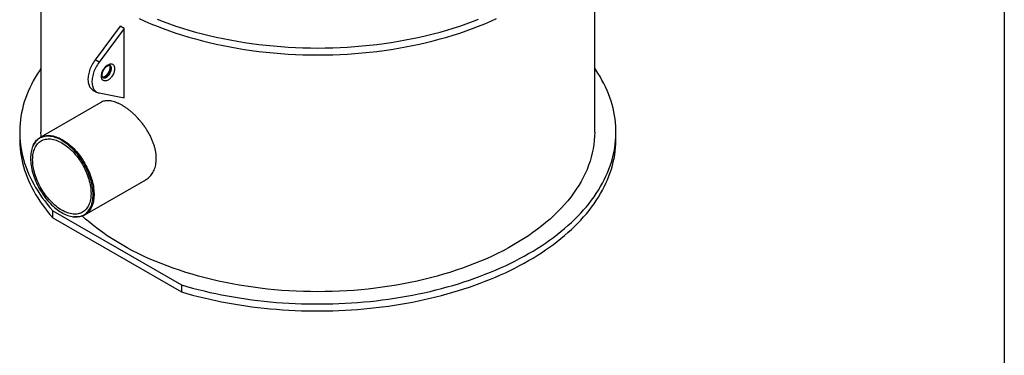
# Model space of a CAD drawing. Units: millimetres. Extents: x 8 to 201, y 4 to 288.
# Drawn here: x 132 to 201, y 75 to 99 of the extents above; entities that cross this region are included whole.
import ezdxf

# ---------------------------------------------------------------- set-up
doc = ezdxf.new("R2010")
doc.units = ezdxf.units.MM

msp = doc.modelspace()

# ---------------------------------------------------------------- linework, layer by layer
at = {"color": 7, "linetype": 'Continuous', "lineweight": 25}
for p, q in [((201, 288), (201, 4)), ((133.14661, 105.16097), (133.14661, 90.74245)), ((172.14661, 90.74245), (172.14661, 105.16097)), ((138.71661, 98.21508), (136.95496, 95.83343)), ((138.99945, 98.05179), (137.2378, 95.67015)), ((138.99945, 98.05179), (138.71661, 98.21508)), ((138.99945, 93.15255), (138.99945, 98.05179)), ((137.2378, 95.67015), (136.95496, 95.83343)), ((136.7853, 93.72665), (137.06815, 93.56337)), ((137.2378, 93.50024), (138.99945, 93.15255)), ((137.37339, 92.83636), (133.08294, 90.35953)), ((131.64661, 90.74245), (131.64661, 90.25252)), ((173.64661, 90.25252), (173.64661, 90.74245)), ((132.57709, 89.75055), (132.55754, 89.70275)), ((136.23269, 84.90343), (140.52313, 87.38025)), ((133.97678, 85.19215), (143.03217, 79.96458)), ((133.97678, 84.70222), (133.97678, 85.19215)), ((133.97678, 84.70222), (143.03217, 79.47466)), ((135.40119, 84.77689), (135.45235, 84.76991)), ((143.03217, 79.96458), (143.03217, 79.47466))]:
    msp.add_line(p, q, dxfattribs=at)
at = {"color": 7, "linetype": 'Continuous', "lineweight": 25, "flags": 128}
for points in [[(140.0602, 98.75376), (140.47138, 98.56663), (140.89091, 98.38578), (141.31849, 98.21134), (141.75383, 98.04341), (142.19664, 97.88212), (142.64661, 97.72758), (143.10344, 97.57989), (143.5668, 97.43915), (144.03639, 97.30547), (144.51188, 97.17892), (144.99294, 97.05961), (145.47925, 96.9476), (145.97047, 96.84299), (146.46627, 96.74583), (146.96631, 96.6562), (147.47023, 96.57415), (147.9777, 96.49975), (148.48838, 96.43304), (149.0019, 96.37408), (149.51792, 96.32289), (150.03609, 96.27952), (150.55604, 96.24399), (151.07743, 96.21633), (151.59989, 96.19656), (152.12307, 96.1847), (152.64661, 96.18074), (153.17015, 96.1847), (153.69333, 96.19656), (154.21579, 96.21633), (154.73718, 96.24399), (155.25714, 96.27952), (155.7753, 96.32289), (156.29132, 96.37408), (156.80485, 96.43304), (157.31552, 96.49975), (157.82299, 96.57415), (158.32692, 96.6562), (158.82695, 96.74583), (159.32275, 96.84299), (159.81397, 96.9476), (160.30028, 97.05961), (160.78134, 97.17892), (161.25683, 97.30547), (161.72642, 97.43915), (162.18979, 97.57989), (162.64661, 97.72758), (163.09658, 97.88212), (163.53939, 98.04341), (163.97474, 98.21134), (164.40232, 98.38578), (164.82184, 98.56663), (165.23302, 98.75376)], [(141.31849, 98.70126), (141.75383, 98.53334), (142.19664, 98.37205), (142.64661, 98.2175), (143.10344, 98.06981), (143.5668, 97.92908), (144.03639, 97.79539), (144.51188, 97.66885), (144.99294, 97.54953), (145.47925, 97.43753), (145.97047, 97.33291), (146.46627, 97.23575), (146.96631, 97.14612), (147.47023, 97.06408), (147.9777, 96.98968), (148.48838, 96.92297), (149.0019, 96.864), (149.51792, 96.81281), (150.03609, 96.76944), (150.55604, 96.73391), (151.07743, 96.70626), (151.59989, 96.68649), (152.12307, 96.67462), (152.64661, 96.67067), (153.17015, 96.67462), (153.69333, 96.68649), (154.21579, 96.70626), (154.73718, 96.73391), (155.25714, 96.76944), (155.7753, 96.81281), (156.29132, 96.864), (156.80485, 96.92297), (157.31552, 96.98968), (157.82299, 97.06408), (158.32692, 97.14612), (158.82695, 97.23575), (159.32275, 97.33291), (159.81397, 97.43753), (160.30028, 97.54953), (160.78134, 97.66885), (161.25683, 97.79539), (161.72642, 97.92908), (162.18979, 98.06981), (162.64661, 98.2175), (163.09658, 98.37205), (163.53939, 98.53334), (163.97474, 98.70126)], [(136.95496, 95.83343), (136.89295, 95.74601), (136.8341, 95.65569), (136.77869, 95.56289), (136.72695, 95.46804), (136.67913, 95.37157), (136.63545, 95.27391), (136.59611, 95.17551), (136.56128, 95.07682), (136.53112, 94.9783), (136.50578, 94.88038), (136.48537, 94.78353), (136.46998, 94.68818), (136.45967, 94.59476), (136.45451, 94.50371), (136.45451, 94.41544), (136.45967, 94.33034), (136.46998, 94.24882), (136.48537, 94.17124), (136.50578, 94.09795), (136.53112, 94.0293), (136.56128, 93.96559), (136.59611, 93.90712), (136.63545, 93.85415), (136.67913, 93.80692), (136.72695, 93.76565), (136.77869, 93.73053), (136.7853, 93.72665)], [(133.14661, 95.24196), (133.03062, 95.07067), (132.8774, 94.83175), (132.7329, 94.59102), (132.59721, 94.34859), (132.47036, 94.10457), (132.35243, 93.85906), (132.24346, 93.61218), (132.1435, 93.36403), (132.0526, 93.11472), (131.97079, 92.86437), (131.89812, 92.61307), (131.83461, 92.36095), (131.78028, 92.10812), (131.73518, 91.85468), (131.69931, 91.60075), (131.67269, 91.34644), (131.65534, 91.09187), (131.64725, 90.83714), (131.64844, 90.58237), (131.65891, 90.32767), (131.67864, 90.07315), (131.70763, 89.81893), (131.74587, 89.56512), (131.79335, 89.31183), (131.85003, 89.05917), (131.9159, 88.80725), (131.99092, 88.55618), (132.07506, 88.30609), (132.16829, 88.05707), (132.27057, 87.80923), (132.38184, 87.56269), (132.50207, 87.31755), (132.63119, 87.07393), (132.76915, 86.83193), (132.91589, 86.59165), (133.07134, 86.35321), (133.23544, 86.1167), (133.40811, 85.88224), (133.58928, 85.64993), (133.77887, 85.41986), (133.97678, 85.19215)], [(137.2378, 95.67015), (137.17579, 95.58272), (137.11695, 95.49241), (137.06153, 95.39961), (137.00979, 95.30476), (136.96197, 95.20828), (136.91829, 95.11062), (136.87895, 95.01223), (136.84412, 94.91354), (136.81397, 94.81502), (136.78862, 94.7171), (136.76821, 94.62025), (136.75282, 94.5249), (136.74252, 94.43148), (136.73736, 94.34043), (136.73736, 94.25215), (136.74252, 94.16706), (136.75282, 94.08554), (136.76821, 94.00796), (136.78862, 93.93467), (136.81397, 93.86602), (136.84412, 93.80231), (136.87895, 93.74384), (136.91829, 93.69087), (136.96197, 93.64364), (137.00979, 93.60237), (137.06153, 93.56725), (137.11695, 93.53844), (137.17579, 93.51607), (137.2378, 93.50024)], [(137.86808, 95.48796), (137.91686, 95.51317), (137.96511, 95.5322), (138.0123, 95.54484), (138.0579, 95.55095), (138.10143, 95.55047), (138.14239, 95.5434), (138.18036, 95.52981), (138.2149, 95.50986), (138.24564, 95.48377), (138.27225, 95.45182), (138.29442, 95.41436), (138.31193, 95.37181), (138.32457, 95.32462), (138.33221, 95.27332), (138.33477, 95.21846), (138.33221, 95.16065), (138.32457, 95.10052), (138.31193, 95.03874), (138.29442, 94.97597), (138.27225, 94.91291), (138.24564, 94.85024), (138.2149, 94.78865), (138.18036, 94.72882), (138.14239, 94.67141), (138.10143, 94.61704), (138.0579, 94.5663), (138.0123, 94.51976), (137.96511, 94.47792), (137.91686, 94.44124), (137.86808, 94.41013), (137.8193, 94.38492), (137.77105, 94.36589), (137.72386, 94.35325), (137.67826, 94.34714), (137.63473, 94.34762), (137.59377, 94.35469), (137.5558, 94.36828), (137.52126, 94.38822), (137.49052, 94.41432), (137.46391, 94.44627), (137.44174, 94.48372), (137.42423, 94.52628), (137.41159, 94.57347), (137.40395, 94.62477), (137.40139, 94.67963), (137.40395, 94.73744), (137.41159, 94.79756), (137.42423, 94.85935), (137.44174, 94.92212), (137.46391, 94.98518), (137.49052, 95.04785), (137.52126, 95.10944), (137.5558, 95.16926), (137.59377, 95.22668), (137.63473, 95.28105), (137.67826, 95.33179), (137.72386, 95.37833), (137.77105, 95.42017), (137.8193, 95.45685), (137.86808, 95.48796)], [(137.9792, 95.45717), (137.98563, 95.45086), (138.00799, 95.42286), (138.02601, 95.38959), (138.03942, 95.35151), (138.04805, 95.30916), (138.05177, 95.26312), (138.05053, 95.21406), (138.04435, 95.16264), (138.03331, 95.10961), (138.01756, 95.05569), (137.99734, 95.00166), (137.97292, 94.94826), (137.94464, 94.89624), (137.91291, 94.84635), (137.87817, 94.79927), (137.8409, 94.75567), (137.80163, 94.71615), (137.76091, 94.68129), (137.71932, 94.65155), (137.67743, 94.62737), (137.63583, 94.60908), (137.59512, 94.59693), (137.55585, 94.59111), (137.51858, 94.59168), (137.48611, 94.59797)], [(137.50505, 94.58128), (137.50868, 94.57925), (137.54041, 94.56599), (137.57515, 94.55903), (137.61242, 94.55845), (137.65169, 94.56428), (137.6924, 94.57642), (137.734, 94.59471), (137.77589, 94.6189), (137.81748, 94.64863), (137.8582, 94.6835), (137.89747, 94.72301), (137.93474, 94.76661), (137.96948, 94.81369), (138.00121, 94.86359), (138.02949, 94.9156), (138.05391, 94.969), (138.07413, 95.02304), (138.08987, 95.07695), (138.10092, 95.12999), (138.1071, 95.1814), (138.10834, 95.23047), (138.10462, 95.2765), (138.09599, 95.31886), (138.08258, 95.35694), (138.06456, 95.39021), (138.0422, 95.4182), (138.01581, 95.44053), (138.00553, 95.44703)], [(143.03217, 79.96458), (143.42663, 79.85033), (143.82515, 79.74088), (144.22758, 79.6363), (144.63372, 79.53662), (145.0434, 79.44188), (145.45644, 79.35214), (145.87266, 79.26743), (146.29187, 79.18779), (146.71388, 79.11325), (147.13851, 79.04384), (147.56558, 78.97961), (147.99489, 78.92057), (148.42626, 78.86674), (148.85949, 78.81817), (149.29439, 78.77486), (149.73077, 78.73683), (150.16844, 78.70411), (150.6072, 78.67671), (151.04687, 78.65463), (151.48724, 78.63789), (151.92812, 78.6265), (152.36932, 78.62046), (152.81065, 78.61977), (153.2519, 78.62444), (153.69288, 78.63446), (154.1334, 78.64983), (154.57327, 78.67053), (155.01228, 78.69657), (155.45025, 78.72793), (155.88698, 78.7646), (156.32228, 78.80655), (156.75596, 78.85378), (157.18782, 78.90625), (157.61768, 78.96396), (158.04534, 79.02687), (158.47061, 79.09495), (158.89332, 79.16817), (159.31326, 79.24651), (159.73026, 79.32992), (160.14413, 79.41837), (160.5547, 79.51183), (160.96176, 79.61025), (161.36516, 79.71358), (161.76471, 79.82178), (162.16022, 79.93481), (162.55154, 80.05261), (162.93848, 80.17513), (163.32088, 80.30231), (163.69856, 80.43411), (164.07136, 80.57046), (164.43912, 80.71131), (164.80167, 80.85658), (165.15885, 81.00622), (165.5105, 81.16016), (165.85647, 81.31833), (166.19661, 81.48066), (166.53076, 81.64709), (166.85878, 81.81753), (167.18053, 81.99191), (167.49585, 82.17016), (167.80462, 82.35219), (168.10669, 82.53793), (168.40194, 82.7273), (168.69023, 82.9202), (168.97143, 83.11656), (169.24542, 83.31628), (169.51208, 83.51929), (169.77129, 83.72548), (170.02294, 83.93478), (170.26691, 84.14708), (170.50311, 84.36229), (170.73141, 84.58032), (170.95173, 84.80108), (171.16397, 85.02445), (171.36802, 85.25035), (171.56381, 85.47868), (171.75124, 85.70934), (171.93024, 85.94221), (172.10072, 86.17721), (172.2626, 86.41422), (172.41583, 86.65314), (172.56032, 86.89387), (172.69602, 87.1363), (172.82286, 87.38032), (172.94079, 87.62583), (173.04976, 87.87271), (173.14972, 88.12086), (173.24062, 88.37017), (173.32243, 88.62053), (173.39511, 88.87182), (173.45862, 89.12394), (173.51294, 89.37677), (173.55804, 89.63021), (173.59391, 89.88414), (173.62053, 90.13845), (173.63789, 90.39302), (173.64597, 90.64775), (173.64478, 90.90252), (173.63432, 91.15722), (173.61458, 91.41174), (173.58559, 91.66596), (173.54735, 91.91977), (173.49988, 92.17307), (173.44319, 92.42573), (173.37733, 92.67764), (173.30231, 92.92871), (173.21816, 93.17881), (173.12493, 93.42783), (173.02265, 93.67566), (172.91138, 93.9222), (172.79116, 94.16734), (172.66204, 94.41096), (172.52408, 94.65297), (172.37734, 94.89324), (172.22188, 95.13168), (172.14661, 95.24196)], [(131.64661, 90.25252), (131.64844, 90.09245), (131.65891, 89.83775), (131.67864, 89.58323), (131.70763, 89.32901), (131.74587, 89.0752), (131.79335, 88.8219), (131.85003, 88.56924), (131.9159, 88.31732), (131.99092, 88.06626), (132.07506, 87.81616), (132.16829, 87.56714), (132.27057, 87.3193), (132.38184, 87.07276), (132.50207, 86.82763), (132.63119, 86.58401), (132.76915, 86.342), (132.91589, 86.10173), (133.07134, 85.86328), (133.23544, 85.62678), (133.40811, 85.39232), (133.58928, 85.16), (133.77887, 84.92994), (133.97678, 84.70222)], [(132.4125, 88.87869), (132.41499, 88.75621), (132.42247, 88.63113), (132.43492, 88.50372), (132.45231, 88.37429), (132.47459, 88.24312), (132.50173, 88.1105), (132.53365, 87.97675), (132.5703, 87.84215), (132.61157, 87.70703), (132.65738, 87.57168), (132.70763, 87.43641), (132.7622, 87.30152), (132.82097, 87.16733), (132.8838, 87.03413), (132.95055, 86.90223), (133.02108, 86.77193), (133.09522, 86.64352), (133.1728, 86.51729), (133.25365, 86.39353), (133.33759, 86.27252), (133.42442, 86.15453), (133.51394, 86.03983), (133.60597, 85.92868), (133.70027, 85.82133), (133.79666, 85.71803), (133.89489, 85.61901), (133.99476, 85.52449), (134.09604, 85.43469), (134.19849, 85.34981), (134.30188, 85.27005), (134.40599, 85.19557), (134.51057, 85.12656), (134.61539, 85.06317), (134.72021, 85.00554), (134.82479, 84.95381), (134.92889, 84.90808), (135.03229, 84.86847), (135.13474, 84.83506), (135.23602, 84.80793), (135.33588, 84.78715), (135.43412, 84.77275), (135.5305, 84.76477), (135.62481, 84.76323), (135.71683, 84.76813), (135.80636, 84.77946), (135.89319, 84.7972), (135.97713, 84.8213), (136.05798, 84.85171), (136.13556, 84.88837), (136.2097, 84.93118), (136.28022, 84.98005), (136.34698, 85.03488), (136.40981, 85.09553), (136.46858, 85.16187), (136.52315, 85.23375), (136.5734, 85.31101), (136.61921, 85.39347), (136.66048, 85.48094), (136.69712, 85.57323), (136.72905, 85.67012), (136.75618, 85.77141), (136.77847, 85.87685), (136.79586, 85.98621), (136.80831, 86.09924), (136.81579, 86.21569), (136.81828, 86.33529), (136.81579, 86.45777), (136.80831, 86.58285), (136.79586, 86.71025), (136.77847, 86.83969), (136.75618, 86.97086), (136.72905, 87.10348), (136.69712, 87.23723), (136.66048, 87.37182), (136.61921, 87.50695), (136.5734, 87.6423), (136.52315, 87.77757), (136.46858, 87.91246), (136.40981, 88.04665), (136.34698, 88.17985), (136.28022, 88.31175), (136.2097, 88.44205), (136.13556, 88.57046), (136.05798, 88.69669), (135.97713, 88.82045), (135.89319, 88.94146), (135.80636, 89.05945), (135.71683, 89.17415), (135.62481, 89.2853), (135.5305, 89.39264), (135.43412, 89.49594), (135.33588, 89.59497), (135.23602, 89.68948), (135.13474, 89.77928), (135.03229, 89.86416), (134.92889, 89.94393), (134.82479, 90.0184), (134.72021, 90.08741), (134.61539, 90.15081), (134.51057, 90.20843), (134.40599, 90.26017), (134.30188, 90.3059), (134.19849, 90.34551), (134.09604, 90.37891), (133.99476, 90.40604), (133.89489, 90.42683), (133.79666, 90.44123), (133.70027, 90.44921), (133.60597, 90.45075), (133.51394, 90.44585), (133.42442, 90.43452), (133.33759, 90.41678), (133.25365, 90.39268), (133.1728, 90.36227), (133.09522, 90.32561), (133.02108, 90.2828), (132.95055, 90.23392), (132.8838, 90.1791), (132.82097, 90.11845), (132.7622, 90.0521), (132.70763, 89.98022), (132.65738, 89.90297), (132.61157, 89.82051), (132.5703, 89.73304), (132.53365, 89.64075), (132.50173, 89.54385), (132.47459, 89.44257), (132.45231, 89.33713), (132.43492, 89.22777), (132.42247, 89.11474), (132.41499, 88.99829), (132.4125, 88.87869)], [(132.55912, 88.79405), (132.5616, 88.90913), (132.56902, 89.02107), (132.58138, 89.12961), (132.59863, 89.23448), (132.62075, 89.33543), (132.64766, 89.43221), (132.67932, 89.5246), (132.71565, 89.61237), (132.75655, 89.69531), (132.80192, 89.77321), (132.85167, 89.8459), (132.90567, 89.91319), (132.96378, 89.97493), (133.02587, 90.03096), (133.0918, 90.08116), (133.16139, 90.12539), (133.23448, 90.16356), (133.31091, 90.19556), (133.39047, 90.22133), (133.47299, 90.24081), (133.55826, 90.25393), (133.64607, 90.26069), (133.73622, 90.26104), (133.82849, 90.25501), (133.92265, 90.24259), (134.01849, 90.22383), (134.11576, 90.19876), (134.21423, 90.16745), (134.31367, 90.12997), (134.41384, 90.08641), (134.51449, 90.03687), (134.61539, 89.98149), (134.71629, 89.92038), (134.81694, 89.8537), (134.91711, 89.78161), (135.01655, 89.70428), (135.11502, 89.6219), (135.21229, 89.53466), (135.30812, 89.44278), (135.40229, 89.34647), (135.49456, 89.24598), (135.58471, 89.14154), (135.67252, 89.0334), (135.75779, 88.92182), (135.84031, 88.80708), (135.91987, 88.68944), (135.99629, 88.5692), (136.06939, 88.44664), (136.13898, 88.32205), (136.2049, 88.19575), (136.267, 88.06802), (136.32511, 87.93919), (136.37911, 87.80955), (136.42885, 87.67943), (136.47423, 87.54913), (136.51513, 87.41897), (136.55145, 87.28927), (136.58311, 87.16033), (136.61003, 87.03246), (136.63214, 86.90598), (136.6494, 86.78119), (136.66175, 86.65839), (136.66918, 86.53787), (136.67166, 86.41993), (136.66918, 86.30485), (136.66175, 86.19291), (136.6494, 86.08437), (136.63214, 85.9795), (136.61003, 85.87855), (136.58311, 85.78176), (136.55145, 85.68938), (136.51513, 85.60161), (136.47423, 85.51867), (136.42885, 85.44077), (136.37911, 85.36808), (136.32511, 85.30078), (136.267, 85.23905), (136.2049, 85.18301), (136.13898, 85.13282), (136.06939, 85.08859), (135.99629, 85.05042), (135.91987, 85.01841), (135.84031, 84.99264), (135.75779, 84.97317), (135.67252, 84.96004), (135.58471, 84.95329), (135.49456, 84.95293), (135.40229, 84.95897), (135.30812, 84.97138), (135.21229, 84.99015), (135.11502, 85.01522), (135.01655, 85.04653), (134.91711, 85.08401), (134.81694, 85.12757), (134.71629, 85.1771), (134.61539, 85.23249), (134.51449, 85.29359), (134.41384, 85.36027), (134.31367, 85.43237), (134.21423, 85.5097), (134.11576, 85.59208), (134.01849, 85.67932), (133.92265, 85.7712), (133.82849, 85.8675), (133.73622, 85.968), (133.64607, 86.07244), (133.55826, 86.18058), (133.47299, 86.29216), (133.39047, 86.4069), (133.31091, 86.52454), (133.23448, 86.64478), (133.16139, 86.76734), (133.0918, 86.89192), (133.02587, 87.01823), (132.96378, 87.14595), (132.90567, 87.27479), (132.85167, 87.40442), (132.80192, 87.53455), (132.75655, 87.66485), (132.71565, 87.795), (132.67932, 87.92471), (132.64766, 88.05365), (132.62075, 88.18151), (132.59863, 88.30799), (132.58138, 88.43279), (132.56902, 88.55559), (132.5616, 88.6761), (132.55912, 88.79405)], [(132.57709, 89.75055), (132.58762, 89.77569), (132.62874, 89.86379), (132.6744, 89.9469), (132.72447, 90.02485), (132.77886, 90.09745), (132.83745, 90.16456), (132.90009, 90.22601), (132.96666, 90.28167), (133.037, 90.33142), (133.11096, 90.37514), (133.18837, 90.41275), (133.26906, 90.44414), (133.35285, 90.46926), (133.43955, 90.48805), (133.52897, 90.50046), (133.62091, 90.50647), (133.71516, 90.50607), (133.81151, 90.49925), (133.90975, 90.48603), (134.00967, 90.46645), (134.11102, 90.44053), (134.2136, 90.40835), (134.31717, 90.36998), (134.4215, 90.32549), (134.52636, 90.27499), (134.63151, 90.21859), (134.73672, 90.15642), (134.84175, 90.08862), (134.94637, 90.01533), (135.05035, 89.93672), (135.15346, 89.85297), (135.25545, 89.76426), (135.35612, 89.67079), (135.45522, 89.57278), (135.55255, 89.47043), (135.64788, 89.36397), (135.741, 89.25366), (135.8317, 89.13972), (135.91978, 89.02241), (136.00505, 88.90201), (136.08731, 88.77876), (136.16638, 88.65296), (136.24209, 88.52488), (136.31426, 88.3948), (136.38273, 88.26302), (136.44736, 88.12984), (136.50799, 87.99554), (136.56449, 87.86042), (136.61674, 87.7248), (136.66462, 87.58897), (136.70802, 87.45323), (136.74685, 87.31789), (136.78101, 87.18326), (136.81044, 87.04962), (136.83506, 86.91728), (136.85482, 86.78653), (136.86969, 86.65767), (136.87961, 86.53098), (136.88458, 86.40675), (136.88458, 86.28525), (136.87961, 86.16675), (136.86969, 86.05152), (136.85482, 85.93982), (136.83506, 85.83189), (136.81044, 85.72798), (136.78101, 85.62832), (136.74685, 85.53312), (136.70802, 85.44261), (136.66462, 85.35698), (136.61674, 85.27643), (136.56449, 85.20113), (136.50799, 85.13126), (136.44736, 85.06696), (136.38273, 85.00839), (136.31426, 84.95567), (136.24209, 84.90892), (136.16638, 84.86824), (136.08731, 84.83374), (136.00505, 84.80547), (135.91978, 84.78351), (135.8317, 84.76791), (135.741, 84.75869), (135.64788, 84.75589), (135.55255, 84.7595), (135.45522, 84.76952), (135.45235, 84.76991)], [(133.15556, 90.40146), (133.15329, 90.44777), (133.14661, 90.74245)], [(143.03217, 79.47466), (143.42663, 79.3604), (143.82515, 79.25096), (144.22758, 79.14637), (144.63372, 79.04669), (145.0434, 78.95196), (145.45644, 78.86222), (145.87266, 78.77751), (146.29187, 78.69786), (146.71388, 78.62332), (147.13851, 78.55392), (147.56558, 78.48968), (147.99489, 78.43064), (148.42626, 78.37682), (148.85949, 78.32824), (149.29439, 78.28493), (149.73077, 78.24691), (150.16844, 78.21419), (150.6072, 78.18678), (151.04687, 78.16471), (151.48724, 78.14797), (151.92812, 78.13658), (152.36932, 78.13054), (152.81065, 78.12985), (153.2519, 78.13452), (153.69288, 78.14454), (154.1334, 78.1599), (154.57327, 78.18061), (155.01228, 78.20665), (155.45025, 78.23801), (155.88698, 78.27467), (156.32228, 78.31663), (156.75596, 78.36385), (157.18782, 78.41633), (157.61768, 78.47403), (158.04534, 78.53694), (158.47061, 78.60502), (158.89332, 78.67825), (159.31326, 78.75658), (159.73026, 78.84), (160.14413, 78.92845), (160.5547, 79.02191), (160.96176, 79.12032), (161.36516, 79.22365), (161.76471, 79.33186), (162.16022, 79.44488), (162.55154, 79.56268), (162.93848, 79.6852), (163.32088, 79.81239), (163.69856, 79.94419), (164.07136, 80.08054), (164.43912, 80.22138), (164.80167, 80.36665), (165.15885, 80.51629), (165.5105, 80.67023), (165.85647, 80.82841), (166.19661, 80.99074), (166.53076, 81.15716), (166.85878, 81.32761), (167.18053, 81.50199), (167.49585, 81.68024), (167.80462, 81.86227), (168.10669, 82.04801), (168.40194, 82.23737), (168.69023, 82.43027), (168.97143, 82.62663), (169.24542, 82.82636), (169.51208, 83.02936), (169.77129, 83.23556), (170.02294, 83.44485), (170.26691, 83.65715), (170.50311, 83.87237), (170.73141, 84.0904), (170.95173, 84.31115), (171.16397, 84.53453), (171.36802, 84.76043), (171.56381, 84.98876), (171.75124, 85.21941), (171.93024, 85.45229), (172.10072, 85.68728), (172.2626, 85.92429), (172.41583, 86.16322), (172.56032, 86.40395), (172.69602, 86.64638), (172.82286, 86.8904), (172.94079, 87.1359), (173.04976, 87.38279), (173.14972, 87.63094), (173.24062, 87.88025), (173.32243, 88.1306), (173.39511, 88.3819), (173.45862, 88.63402), (173.51294, 88.88685), (173.55804, 89.14029), (173.59391, 89.39422), (173.62053, 89.64852), (173.63789, 89.9031), (173.64597, 90.15783), (173.64661, 90.25252)], [(172.14661, 90.74245), (172.13993, 90.44777), (172.11989, 90.15329), (172.0865, 89.85922), (172.03979, 89.56576), (171.97979, 89.2731), (171.90653, 88.98145), (171.82008, 88.691), (171.72049, 88.40196), (171.60783, 88.11453), (171.48217, 87.82889), (171.3436, 87.54525), (171.19221, 87.26381), (171.02812, 86.98475), (170.85143, 86.70826), (170.66226, 86.43454), (170.46075, 86.16377), (170.24702, 85.89614), (170.02124, 85.63183), (169.78355, 85.37102), (169.53411, 85.11389), (169.2731, 84.86062), (169.00069, 84.61138), (168.71707, 84.36635), (168.42244, 84.12568), (168.117, 83.88955), (167.80096, 83.65812), (167.47453, 83.43154), (167.13794, 83.20997), (166.79141, 82.99356), (166.43519, 82.78247)], [(166.43519, 82.78247), (166.06953, 82.57683), (165.69466, 82.37678), (165.31085, 82.18247), (164.91836, 81.99403), (164.51746, 81.81158), (164.10842, 81.63525), (163.69153, 81.46517), (163.26707, 81.30144), (162.83533, 81.14418), (162.39661, 80.9935), (161.95121, 80.8495), (161.49943, 80.71229), (161.04158, 80.58194), (160.57798, 80.45856), (160.10894, 80.34223), (159.63479, 80.23303), (159.15585, 80.13103), (158.67244, 80.0363), (158.18491, 79.94891), (157.69358, 79.86891), (157.1988, 79.79637), (156.70089, 79.73133), (156.2002, 79.67384), (155.69708, 79.62393), (155.19187, 79.58164), (154.68492, 79.547), (154.17656, 79.52004), (153.66716, 79.50076), (153.15706, 79.48919), (152.64661, 79.48534), (152.13616, 79.48919), (151.62606, 79.50076), (151.11666, 79.52004), (150.60831, 79.547), (150.10135, 79.58164), (149.59614, 79.62393), (149.09302, 79.67384), (148.59233, 79.73133), (148.09443, 79.79637), (147.59964, 79.86891), (147.10831, 79.94891), (146.62078, 80.0363), (146.13738, 80.13103), (145.65844, 80.23303), (145.18428, 80.34223), (144.71525, 80.45856), (144.25165, 80.58194), (143.7938, 80.71229), (143.34202, 80.8495), (142.89661, 80.9935), (142.45789, 81.14418), (142.02615, 81.30144), (141.60169, 81.46517), (141.1848, 81.63525), (140.77576, 81.81158), (140.37486, 81.99403), (139.98237, 82.18247), (139.59857, 82.37678), (139.2237, 82.57683), (138.85803, 82.78247), (138.50181, 82.99356), (138.15529, 83.20997), (137.8187, 83.43154), (137.49227, 83.65812), (137.17622, 83.88955), (136.87078, 84.12568), (136.57615, 84.36635), (136.29254, 84.61138), (136.05976, 84.82345)]]:
    msp.add_lwpolyline(points, dxfattribs=at)
at = {"color": 7, "linetype": 'Continuous', "lineweight": 25}
for points, knots in [([(137.50522, 94.58165), (137.50349, 94.58253), (137.49795, 94.58535), (137.48998, 94.5928), (137.47974, 94.60556), (137.46995, 94.62309), (137.46102, 94.64605), (137.45383, 94.67488), (137.44925, 94.70822), (137.44769, 94.74581), (137.44951, 94.7872), (137.45494, 94.83183), (137.46416, 94.8791), (137.47724, 94.92834), (137.49413, 94.97882), (137.51472, 95.02982), (137.53879, 95.08058), (137.56605, 95.13039), (137.59614, 95.17853), (137.62862, 95.22433), (137.663, 95.26714), (137.69871, 95.3064), (137.73518, 95.34164), (137.77171, 95.37235), (137.80522, 95.39678), (137.82589, 95.40925), (137.83494, 95.41471)], [0, 0, 0, 0, 0.02326879, 0.07459175, 0.1191375, 0.1604123, 0.20423895, 0.24620019, 0.28749486, 0.32871775, 0.37008754, 0.41176483, 0.45380032, 0.49618451, 0.53887526, 0.58181347, 0.62493184, 0.66815956, 0.71142456, 0.75463986, 0.79772372, 0.84060484, 0.88321468, 0.92549129, 0.96738676, 1, 1, 1, 1]), ([(137.97258, 95.45624), (137.97549, 95.45167), (137.98141, 95.44237), (137.99013, 95.42157), (137.99769, 95.3952), (138.00305, 95.36311), (138.00551, 95.3267), (138.00469, 95.28635), (138.00031, 95.24258), (137.99218, 95.196), (137.9802, 95.14725), (137.96439, 95.09705), (137.94484, 95.04613), (137.92174, 94.99522), (137.89535, 94.94506), (137.86603, 94.89637), (137.83418, 94.84984), (137.8003, 94.80612), (137.7649, 94.76579), (137.72859, 94.72937), (137.692, 94.69728), (137.65578, 94.66987), (137.62065, 94.64733), (137.5873, 94.62975), (137.55644, 94.61702), (137.52861, 94.60883), (137.50475, 94.6049), (137.48884, 94.60405), (137.48232, 94.6049), (137.48082, 94.60509)], [0, 0, 0, 0, 0.035067509, 0.071270489, 0.109644621, 0.147228013, 0.184643504, 0.222139715, 0.259886343, 0.297952056, 0.336340632, 0.375020475, 0.413941303, 0.453043581, 0.492263658, 0.531536318, 0.570788869, 0.609940784, 0.648926978, 0.687684254, 0.726154159, 0.764288628, 0.802060054, 0.839478216, 0.876617743, 0.913662124, 0.950857142, 0.988733756, 1, 1, 1, 1]), ([(137.83494, 95.41471), (137.84083, 95.418), (137.85789, 95.42755), (137.88468, 95.43972), (137.91379, 95.44973), (137.93943, 95.45538), (137.96121, 95.4573), (137.97905, 95.45636), (137.99341, 95.45273), (138.00118, 95.45025), (138.00496, 95.4473), (138.00512, 95.44717)], [0, 0, 0, 0, 0.06591383, 0.19094965, 0.31539668, 0.43998076, 0.56597093, 0.69599222, 0.83493726, 0.99300961, 1, 1, 1, 1]), ([(138.85803, 92.62832), (138.79623, 92.66251), (138.6724, 92.73102), (138.4911, 92.81205), (138.31454, 92.8766), (138.14438, 92.92241), (137.98163, 92.94908), (137.82685, 92.95665), (137.68065, 92.94553), (137.54453, 92.91393), (137.44245, 92.87658), (137.38959, 92.84319), (137.37483, 92.83388)], [0, 0, 0, 0, 0.106261796, 0.21290618, 0.319553199, 0.425818602, 0.532040751, 0.638637047, 0.745237178, 0.851464576, 0.958542065, 1, 1, 1, 1]), ([(140.52223, 87.38191), (140.53181, 87.38682), (140.59171, 87.41749), (140.69177, 87.49274), (140.8198, 87.60852), (140.93345, 87.74396), (141.03243, 87.89514), (141.1151, 88.0612), (141.18029, 88.24117), (141.22799, 88.43345), (141.25793, 88.63656), (141.26951, 88.848), (141.26227, 89.06652), (141.23715, 89.29051), (141.19456, 89.51904), (141.13486, 89.75025), (141.05807, 89.98288), (140.96547, 90.21567), (140.85812, 90.44704), (140.73658, 90.67617), (140.60131, 90.90175), (140.45365, 91.12272), (140.29563, 91.33673), (140.12841, 91.54264), (139.953, 91.73908), (139.77087, 91.92522), (139.58413, 92.09933), (139.39837, 92.25677), (139.21526, 92.3969), (139.0358, 92.52172), (138.91725, 92.5928), (138.85803, 92.62832)], [0, 0, 0, 0, 0.00677257, 0.0423064, 0.07818522, 0.11419322, 0.1501999, 0.18607693, 0.22181007, 0.25767383, 0.29353659, 0.32926836, 0.36458152, 0.4000212, 0.43546174, 0.47077608, 0.5060545, 0.54145638, 0.57685956, 0.61213976, 0.64781719, 0.68362064, 0.71942385, 0.75510094, 0.79099419, 0.82701776, 0.86303984, 0.89893106, 0.93260265, 0.96632876, 1, 1, 1, 1])]:
    msp.add_open_spline(points, degree=3, knots=knots, dxfattribs=at)

doc.saveas('drawing.dxf')
